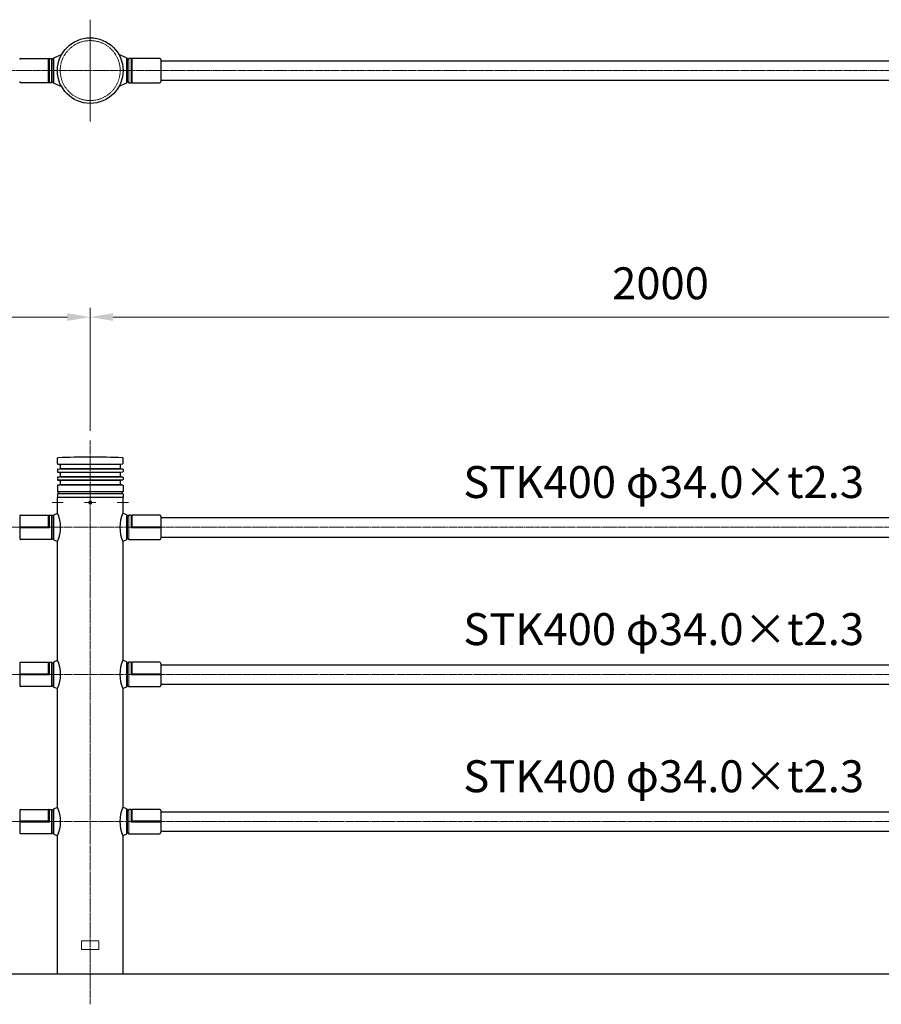
# Model space of a CAD drawing. Units: millimetres. Extents: x 96887 to 103213, y 50330 to 53677.
# Drawn here: x 99628 to 101138, y 51950 to 53677 of the extents above; entities that cross this region are included whole.
import ezdxf

# ---------------------------------------------------------------- set-up
doc = ezdxf.new("R2010")
doc.units = ezdxf.units.MM
doc.linetypes.add('AM_ISO02W050', pattern=[7.5, 6, -1.5])
doc.linetypes.add('AM_ISO08W050', pattern=[18, 12, -1.5, 3, -1.5])
for name, color, linetype, lineweight in [('AM_0', 7, 'Continuous', 30), ('AM_3', 6, 'AM_ISO02W050', 15), ('AM_5', 3, 'Continuous', 15), ('AM_7', 4, 'AM_ISO08W050', 15)]:
    doc.layers.add(name, color=color, linetype=linetype, lineweight=lineweight)
doc.styles.get("Standard").update_dxf_attribs({"font": 'ISOCP.SHX', "bigfont": 'EXTFONT.SHX'})
doc.dimstyles.new('AM_ISO$0', dxfattribs={"dimtxt": 3.5, "dimasz": 2.5, "dimexe": 1, "dimexo": 1, "dimgap": 1.5, "dimtad": 1, "dimdsep": 46, "dimtxsty": 'STANDARD', "dimcen": 0, "dimclrd": 256, "dimclre": 256, "dimclrt": 2, "dimadec": 0, "dimazin": 2, "dimtp": 0.1, "dimtm": 0.1, "dimtfac": 0.71, "dimtmove": 0, "dimatfit": 3, "dimfxl": 1, "dimlwd": -1, "dimlwe": -1, "dimarcsym": 0})

# ---------------------------------------------------------------- blocks, each defined once
blk = doc.blocks.new('*D346')
at = {"layer": 'AM_5'}
for p, q in [((97751.3, 52955.4), (97751.3, 53171.1)), ((99751.3, 52955.4), (99751.3, 53171.1)), ((97791.3, 53155.1), (99711.3, 53155.1))]:
    blk.add_line(p, q, dxfattribs=at)
for points in [[(97791.3, 53161.8), (97791.3, 53148.4), (97751.3, 53155.1)], [(99711.3, 53161.8), (99711.3, 53148.4), (99751.3, 53155.1)]]:
    blk.add_solid(points, dxfattribs=at)
at = {"layer": 'Defpoints', "color": 0}
for p in [(99751.3, 53155.1), (97751.3, 52939.4), (99751.3, 52939.4)]:
    blk.add_point(p, dxfattribs=at)
at = {"layer": 'AM_5', "color": 2, "insert": (98751.3, 53207.1), "char_height": 56, "attachment_point": 5}
blk.add_mtext('2000', dxfattribs=at)
blk = doc.blocks.new('*D347')
at = {"layer": 'AM_5'}
for p, q in [((99751.3, 52955.4), (99751.3, 53171.1)), ((101751.3, 52955.4), (101751.3, 53171.1)), ((99791.3, 53155.1), (101711.3, 53155.1))]:
    blk.add_line(p, q, dxfattribs=at)
for points in [[(99791.3, 53161.8), (99791.3, 53148.4), (99751.3, 53155.1)], [(101711.3, 53161.8), (101711.3, 53148.4), (101751.3, 53155.1)]]:
    blk.add_solid(points, dxfattribs=at)
at = {"layer": 'Defpoints', "color": 0}
for p in [(101751.3, 53155.1), (99751.3, 52939.4), (101751.3, 52939.4)]:
    blk.add_point(p, dxfattribs=at)
at = {"layer": 'AM_5', "color": 2, "insert": (100751.3, 53207.1), "char_height": 56, "attachment_point": 5}
blk.add_mtext('2000', dxfattribs=at)

msp = doc.modelspace()

# ---------------------------------------------------------------- linework, layer by layer
at = {"layer": 'AM_0'}
for p, q in [((99629.6426794, 53608.6756855), (99683.64266414, 53608.6756855)), ((99678.64266119, 53607.67569332), (99677.64266011, 53608.6756944)), ((99679.64266227, 53608.69917255), (99678.64266119, 53607.69917148)), ((99685.64266788, 53606.69917584), (99683.64266564, 53608.69917792)), ((99685.64266788, 53606.69917584), (99683.64266564, 53608.69917792)), ((99687.64266359, 53609.53393063), (99685.64266289, 53606.6491638)), ((99687.6426599, 53609.53392112), (99701.12636959, 53615.4988834)), ((99814.94264362, 53609.53392112), (99801.45893393, 53615.4988834)), ((99814.94263993, 53609.53393063), (99816.94264063, 53606.6491638)), ((99816.94263564, 53606.69917584), (99818.94263788, 53608.69917792)), ((99816.94263564, 53606.69917584), (99818.94263788, 53608.69917792)), ((99872.94262412, 53608.6756855), (99818.94263938, 53608.6756855)), ((99822.94264125, 53608.69917255), (99823.94264233, 53607.69917148)), ((99823.94264233, 53607.67569332), (99824.94264341, 53608.6756944)), ((99874.94262412, 53606.6756855), (99874.94262412, 53568.09916267)), ((99874.94262412, 53604.39916572), (101627.6426794, 53604.39916572)), ((99678.64266119, 53567.12263813), (99677.64266011, 53566.12263705)), ((99679.64266227, 53566.09915889), (99678.64266119, 53567.09915997)), ((99685.64267337, 53568.09917403), (99683.64267113, 53566.09917195)), ((99685.64267337, 53568.09917403), (99683.64267113, 53566.09917195)), ((99687.64266487, 53565.26441128), (99685.64266418, 53568.14917812)), ((99814.94263865, 53565.26441128), (99816.94263934, 53568.14917812)), ((99816.94263015, 53568.09917403), (99818.94263239, 53566.09917195)), ((99816.94263015, 53568.09917403), (99818.94263239, 53566.09917195)), ((99822.94264125, 53566.09915889), (99823.94264233, 53567.09915997)), ((99823.94264233, 53567.12263813), (99824.94264341, 53566.12263705)), ((99874.94262412, 53570.39916572), (101627.6426794, 53570.39916572)), ((99683.64266414, 53566.09916267), (99629.6426794, 53566.09916267)), ((99687.64264649, 53565.26440623), (99701.12637705, 53559.29943473)), ((99814.94265702, 53565.26440623), (99801.45892647, 53559.29943473)), ((99818.94263938, 53566.09916267), (99872.94262412, 53566.09916267)), ((99693.79273436, 52898.19307813), (99693.79273436, 52907.4050355)), ((99694.59662528, 52897.21249605), (99697.98896551, 52896.53405337)), ((99698.79285643, 52895.55347128), (99698.79285643, 52890.19309111)), ((99803.79261229, 52895.55347128), (99803.79261229, 52890.19309111)), ((99807.98884344, 52897.21249605), (99804.5965032, 52896.53405337)), ((99808.79273436, 52898.19307813), (99808.79273436, 52907.4050355)), ((99693.79273436, 52887.55348426), (99693.79273436, 52884.19308105)), ((99694.59662528, 52888.53406634), (99697.98896551, 52889.21250902)), ((99694.59662528, 52883.21249897), (99697.98896551, 52882.53405629)), ((99698.79285643, 52881.5534742), (99698.79285643, 52876.19309403)), ((99803.79261229, 52881.5534742), (99803.79261229, 52876.19309403)), ((99807.98884344, 52888.53406634), (99804.5965032, 52889.21250902)), ((99807.98884344, 52883.21249897), (99804.5965032, 52882.53405629)), ((99808.79273436, 52887.55348426), (99808.79273436, 52884.19308105)), ((99693.79273436, 52873.55348718), (99693.79273436, 52870.19309161)), ((99693.79273436, 52859.55349774), (99693.79273436, 52849.3732812)), ((99694.59662528, 52874.53406926), (99697.98896551, 52875.21251194)), ((99694.59662528, 52869.21250953), (99697.98896551, 52868.53406685)), ((99694.59662528, 52860.53407982), (99697.98896551, 52861.2125225)), ((99698.79285643, 52867.55348476), (99698.79285643, 52862.19310459)), ((99803.79261229, 52867.55348476), (99803.79261229, 52862.19310459)), ((99807.98884344, 52874.53406926), (99804.5965032, 52875.21251194)), ((99807.98884344, 52869.21250953), (99804.5965032, 52868.53406685)), ((99807.98884344, 52860.53407982), (99804.5965032, 52861.2125225)), ((99808.79273436, 52873.55348718), (99808.79273436, 52870.19309161)), ((99808.79273436, 52859.55349774), (99808.79273436, 52849.3732812)), ((99693.79315505, 52844.37330042), (99693.79315505, 52839.37330042)), ((99807.79893473, 52848.37330042), (99694.79273436, 52848.37330042)), ((99807.79273436, 52845.37328887), (99694.79273436, 52845.37330042)), ((99695.79273436, 52848.3732812), (99695.79273436, 52845.37328887)), ((99806.79273436, 52848.3732812), (99806.79273436, 52845.37328887)), ((99808.79315505, 52844.37330042), (99808.79315505, 52839.37330042)), ((99694.14315505, 52811.38352568), (99694.14315505, 52838.37330042)), ((99808.44315505, 52838.37330042), (99694.14315505, 52838.37330042)), ((99808.44315505, 52838.37330042), (99808.44315505, 52811.38352568)), ((99629.64315409, 52807.64985281), (99677.64315481, 52807.64985281)), ((99678.64315482, 52806.64985279), (99677.64315481, 52807.64985281)), ((99679.64315484, 52807.67329031), (99678.64315482, 52806.67329029)), ((99679.64315484, 52807.67329031), (99683.6431549, 52807.67329031)), ((99685.64315493, 52805.67329028), (99683.6431549, 52807.67329031)), ((99687.64315496, 52808.50806815), (99685.64315493, 52805.62330249)), ((99687.64315496, 52808.50806815), (99694.14315505, 52811.38355648)), ((99814.94315515, 52808.50806815), (99808.44315505, 52811.38355648)), ((99814.94315515, 52808.50806815), (99816.94315518, 52805.62330249)), ((99816.94315518, 52805.67329028), (99818.94315521, 52807.67329031)), ((99822.94315527, 52807.67329031), (99818.94315521, 52807.67329031)), ((99822.94315527, 52807.67329031), (99823.94315528, 52806.67329029)), ((99823.94315528, 52806.64985279), (99824.9431553, 52807.64985281)), ((99872.94315601, 52807.64985281), (99824.9431553, 52807.64985281)), ((99627.64315406, 52805.64979174), (99627.64315406, 52767.07331412)), ((99874.94315604, 52805.64979174), (99874.94315604, 52767.07331412)), ((99874.94315604, 52803.37330245), (101627.49314457, 52803.37330245)), ((99683.6431549, 52765.07331409), (99629.64315409, 52765.07331409)), ((99685.64315493, 52767.07331412), (99683.6431549, 52765.07331409)), ((99687.64315496, 52764.23853624), (99685.64315493, 52767.12330191)), ((99687.64315496, 52764.23853624), (99694.14314382, 52761.44597754)), ((99694.14315505, 52553.38352568), (99694.14315505, 52761.44600342)), ((99808.44315505, 52761.44600342), (99808.44315505, 52553.38352568)), ((99814.94315515, 52764.23853624), (99808.44316629, 52761.44597754)), ((99814.94315515, 52764.23853624), (99816.94315518, 52767.12330191)), ((99816.94315518, 52767.07331412), (99818.94315521, 52765.07331409)), ((99818.94315521, 52765.07331409), (99872.94315601, 52765.07331409)), ((99874.94315604, 52769.37330195), (101627.49314457, 52769.37330195)), ((99629.64315409, 52549.64985281), (99677.64315481, 52549.64985281)), ((99678.64315482, 52548.64985279), (99677.64315481, 52549.64985281)), ((99679.64315484, 52549.67329031), (99678.64315482, 52548.67329029)), ((99679.64315484, 52549.67329031), (99683.6431549, 52549.67329031)), ((99685.64315493, 52547.67329028), (99683.6431549, 52549.67329031)), ((99687.64315496, 52550.50806815), (99685.64315493, 52547.62330249)), ((99687.64315496, 52550.50806815), (99694.14315505, 52553.38355648)), ((99814.94315515, 52550.50806815), (99808.44315505, 52553.38355648)), ((99814.94315515, 52550.50806815), (99816.94315518, 52547.62330249)), ((99816.94315518, 52547.67329028), (99818.94315521, 52549.67329031)), ((99822.94315527, 52549.67329031), (99818.94315521, 52549.67329031)), ((99822.94315527, 52549.67329031), (99823.94315528, 52548.67329029)), ((99823.94315528, 52548.64985279), (99824.9431553, 52549.64985281)), ((99872.94315601, 52549.64985281), (99824.9431553, 52549.64985281)), ((99627.64315406, 52547.64979174), (99627.64315406, 52509.07331412)), ((99874.94315604, 52547.64979174), (99874.94315604, 52509.07331412)), ((99874.94315604, 52545.37330245), (101627.49314457, 52545.37330245)), ((99683.6431549, 52507.07331409), (99629.64315409, 52507.07331409)), ((99685.64315493, 52509.07331412), (99683.6431549, 52507.07331409)), ((99687.64315496, 52506.23853624), (99685.64315493, 52509.12330191)), ((99687.64315496, 52506.23853624), (99694.14314382, 52503.44597754)), ((99694.14315505, 52295.38352568), (99694.14315505, 52503.44600342)), ((99808.44315505, 52503.44600342), (99808.44315505, 52295.38352568)), ((99814.94315515, 52506.23853624), (99808.44316629, 52503.44597754)), ((99814.94315515, 52506.23853624), (99816.94315518, 52509.12330191)), ((99816.94315518, 52509.07331412), (99818.94315521, 52507.07331409)), ((99818.94315521, 52507.07331409), (99872.94315601, 52507.07331409)), ((99874.94315604, 52511.37330195), (101627.49314457, 52511.37330195)), ((99627.64315406, 52289.64979174), (99627.64315406, 52251.07331412)), ((99629.64315409, 52291.64985281), (99677.64315481, 52291.64985281)), ((99678.64315482, 52290.64985279), (99677.64315481, 52291.64985281)), ((99679.64315484, 52291.67329031), (99678.64315482, 52290.67329029)), ((99679.64315484, 52291.67329031), (99683.6431549, 52291.67329031)), ((99685.64315493, 52289.67329028), (99683.6431549, 52291.67329031)), ((99687.64315496, 52292.50806815), (99685.64315493, 52289.62330249)), ((99687.64315496, 52292.50806815), (99694.14315505, 52295.38355648)), ((99814.94315515, 52292.50806815), (99808.44315505, 52295.38355648)), ((99814.94315515, 52292.50806815), (99816.94315518, 52289.62330249)), ((99816.94315518, 52289.67329028), (99818.94315521, 52291.67329031)), ((99822.94315527, 52291.67329031), (99818.94315521, 52291.67329031)), ((99822.94315527, 52291.67329031), (99823.94315528, 52290.67329029)), ((99823.94315528, 52290.64985279), (99824.9431553, 52291.64985281)), ((99872.94315601, 52291.64985281), (99824.9431553, 52291.64985281)), ((99874.94315604, 52289.64979174), (99874.94315604, 52251.07331412)), ((99874.94315604, 52287.37330245), (101627.49314457, 52287.37330245)), ((99683.6431549, 52249.07331409), (99629.64315409, 52249.07331409)), ((99685.64315493, 52251.07331412), (99683.6431549, 52249.07331409)), ((99687.64315496, 52248.23853624), (99685.64315493, 52251.12330191)), ((99687.64315496, 52248.23853624), (99694.14314382, 52245.44597754)), ((99694.14315505, 52003.37330042), (99694.14315505, 52245.44600342)), ((99808.44315505, 52245.44600342), (99808.44315505, 52003.37330042)), ((99814.94315515, 52248.23853624), (99808.44316629, 52245.44597754)), ((99814.94315515, 52248.23853624), (99816.94315518, 52251.12330191)), ((99816.94315518, 52251.07331412), (99818.94315521, 52249.07331409)), ((99818.94315521, 52249.07331409), (99872.94315601, 52249.07331409)), ((99874.94315604, 52253.37330195), (101627.49314457, 52253.37330195)), ((97808.44315505, 52003.37330042), (102266.13219973, 52003.37330042))]:
    msp.add_line(p, q, dxfattribs=at)
at = {"layer": 'AM_0', "lineweight": 15}
for p, q in [((99677.64266414, 53608.6756855), (99677.64266414, 53566.09916267)), ((99678.64266414, 53607.69916878), (99678.64266414, 53567.12264108)), ((99679.64266414, 53608.69916878), (99679.64266414, 53566.09916267)), ((99683.64266414, 53608.69916878), (99683.64266414, 53566.09916267)), ((99685.64266788, 53606.69917584), (99685.64267337, 53568.09917403)), ((99687.64265176, 53609.53393135), (99687.64265176, 53565.2644001)), ((99814.94265176, 53609.53393135), (99814.94265176, 53565.2644001)), ((99816.94263564, 53606.69917584), (99816.94263015, 53568.09917403)), ((99818.94263938, 53608.69916878), (99818.94263938, 53566.09916267)), ((99822.94263938, 53608.69916878), (99822.94263938, 53566.09916267)), ((99823.94263938, 53607.69916878), (99823.94263938, 53567.12264108)), ((99824.94263938, 53608.6756855), (99824.94263938, 53566.09916267)), ((99807.79261229, 52897.37330042), (99694.79285643, 52897.37330042)), ((99803.79258358, 52896.37330042), (99698.79285643, 52896.37330042)), ((99807.79261229, 52888.37330042), (99694.79285643, 52888.37330042)), ((99807.79261229, 52883.37330042), (99694.79285643, 52883.37330042)), ((99803.79258358, 52889.37330042), (99698.79285643, 52889.37330042)), ((99803.79258358, 52882.37330042), (99698.79285643, 52882.37330042)), ((99807.79261229, 52874.37330042), (99694.79285643, 52874.37330042)), ((99807.79261229, 52869.37330042), (99694.79285643, 52869.37330042)), ((99807.79261229, 52860.37330042), (99694.79285643, 52860.37330042)), ((99803.79258358, 52875.37330042), (99698.79285643, 52875.37330042)), ((99803.79258358, 52868.37330042), (99698.79285643, 52868.37330042)), ((99803.79258358, 52861.37330042), (99698.79285643, 52861.37330042)), ((99677.64315481, 52807.64985281), (99677.64315481, 52787.37330221)), ((99679.64315484, 52807.67329031), (99679.64315484, 52785.37330218)), ((99683.6431549, 52807.67329031), (99683.6431549, 52765.07331409)), ((99687.64315496, 52764.23853624), (99687.64315496, 52808.50806815)), ((99814.94315515, 52764.23853624), (99814.94315515, 52808.50806815)), ((99818.94315521, 52807.67329031), (99818.94315521, 52765.07331409)), ((99822.94315527, 52807.67329031), (99822.94315527, 52785.37330218)), ((99824.9431553, 52807.64985281), (99824.9431553, 52787.37330221)), ((99678.64315482, 52806.67329029), (99678.64315482, 52786.3733022)), ((99685.64315493, 52767.07331412), (99685.64315493, 52805.62330249)), ((99816.94315518, 52767.07331412), (99816.94315518, 52805.62330249)), ((99823.94315528, 52806.67329029), (99823.94315528, 52786.3733022)), ((99627.64315406, 52787.37330221), (99677.64315481, 52787.37330221)), ((99627.64315406, 52786.3733022), (99678.64315482, 52786.3733022)), ((99627.64315406, 52785.37330218), (99679.64315484, 52785.37330218)), ((99677.64315481, 52787.37330221), (99679.64315484, 52785.37330218)), ((99824.9431553, 52787.37330221), (99822.94315527, 52785.37330218)), ((99874.94315604, 52785.37330218), (99822.94315527, 52785.37330218)), ((99874.94315604, 52786.3733022), (99823.94315528, 52786.3733022)), ((99874.94315604, 52787.37330221), (99824.9431553, 52787.37330221)), ((99677.64315481, 52549.64985281), (99677.64315481, 52529.37330221)), ((99678.64315482, 52548.67329029), (99678.64315482, 52528.3733022)), ((99679.64315484, 52549.67329031), (99679.64315484, 52527.37330218)), ((99683.6431549, 52549.67329031), (99683.6431549, 52507.07331409)), ((99687.64315496, 52506.23853624), (99687.64315496, 52550.50806815)), ((99814.94315515, 52506.23853624), (99814.94315515, 52550.50806815)), ((99818.94315521, 52549.67329031), (99818.94315521, 52507.07331409)), ((99822.94315527, 52549.67329031), (99822.94315527, 52527.37330218)), ((99823.94315528, 52548.67329029), (99823.94315528, 52528.3733022)), ((99824.9431553, 52549.64985281), (99824.9431553, 52529.37330221)), ((99685.64315493, 52509.07331412), (99685.64315493, 52547.62330249)), ((99816.94315518, 52509.07331412), (99816.94315518, 52547.62330249)), ((99627.64315406, 52529.37330221), (99677.64315481, 52529.37330221)), ((99627.64315406, 52528.3733022), (99678.64315482, 52528.3733022)), ((99627.64315406, 52527.37330218), (99679.64315484, 52527.37330218)), ((99677.64315481, 52529.37330221), (99679.64315484, 52527.37330218)), ((99824.9431553, 52529.37330221), (99822.94315527, 52527.37330218)), ((99874.94315604, 52527.37330218), (99822.94315527, 52527.37330218)), ((99874.94315604, 52528.3733022), (99823.94315528, 52528.3733022)), ((99874.94315604, 52529.37330221), (99824.9431553, 52529.37330221)), ((99677.64315481, 52291.64985281), (99677.64315481, 52271.37330221)), ((99678.64315482, 52290.67329029), (99678.64315482, 52270.3733022)), ((99679.64315484, 52291.67329031), (99679.64315484, 52269.37330218)), ((99683.6431549, 52291.67329031), (99683.6431549, 52249.07331409)), ((99685.64315493, 52251.07331412), (99685.64315493, 52289.62330249)), ((99687.64315496, 52248.23853624), (99687.64315496, 52292.50806815)), ((99814.94315515, 52248.23853624), (99814.94315515, 52292.50806815)), ((99816.94315518, 52251.07331412), (99816.94315518, 52289.62330249)), ((99818.94315521, 52291.67329031), (99818.94315521, 52249.07331409)), ((99822.94315527, 52291.67329031), (99822.94315527, 52269.37330218)), ((99823.94315528, 52290.67329029), (99823.94315528, 52270.3733022)), ((99824.9431553, 52291.64985281), (99824.9431553, 52271.37330221)), ((99627.64315406, 52271.37330221), (99677.64315481, 52271.37330221)), ((99627.64315406, 52270.3733022), (99678.64315482, 52270.3733022)), ((99627.64315406, 52269.37330218), (99679.64315484, 52269.37330218)), ((99677.64315481, 52271.37330221), (99679.64315484, 52269.37330218)), ((99824.9431553, 52271.37330221), (99822.94315527, 52269.37330218)), ((99874.94315604, 52269.37330218), (99822.94315527, 52269.37330218)), ((99874.94315604, 52270.3733022), (99823.94315528, 52270.3733022)), ((99874.94315604, 52271.37330221), (99824.9431553, 52271.37330221))]:
    msp.add_line(p, q, dxfattribs=at)
at = {"layer": 'AM_0', "lineweight": 20}
for p, q in [((99750.42690505, 52831.37368943), (99749.56065505, 52829.87330042)), ((99749.56065505, 52829.87330042), (99750.42690505, 52828.37291141)), ((99752.15940505, 52831.37368943), (99750.42690505, 52831.37368943)), ((99750.42690505, 52828.37291141), (99752.15940505, 52828.37291141)), ((99753.02565505, 52829.87330042), (99752.15940505, 52831.37368943)), ((99752.15940505, 52828.37291141), (99753.02565505, 52829.87330042)), ((99736.29315505, 52060.87330042), (99736.29315505, 52045.87330042)), ((99736.29315505, 52060.87330042), (99766.29315505, 52060.87330042)), ((99766.29315505, 52060.87330042), (99766.29315505, 52045.87330042)), ((99736.29315505, 52045.87330042), (99766.29315505, 52045.87330042))]:
    msp.add_line(p, q, dxfattribs=at)
at = {"layer": 'AM_0'}
msp.add_circle((99751.29265176, 53587.39916572), 57.5, dxfattribs=at)
at = {"layer": 'AM_0', "lineweight": 20}
for radius in [3, 1.7325]:
    msp.add_circle((99751.29315505, 52829.87330042), radius, dxfattribs=at)
at = {"layer": 'AM_0'}
for centre, radius, start, end in [((99629.6426794, 53606.6756855), 2, 89.9999974954, 180), ((99872.94262412, 53606.6756855), 2, 0, 90.0000025046), ((99629.6426794, 53568.09916267), 2, 180, 270.0000025046), ((99872.94262412, 53568.09916267), 2, 269.9999974954, 0), ((99694.79273436, 52907.4050355), 1, 91.9635162372, 180), ((99694.79273436, 52898.19307813), 1, 180, 258.6904795011), ((99751.29261229, 51259.37325068), 1650, 88.03647103211, 91.96351623719), ((99697.79285643, 52895.55347128), 1, 0, 78.6904795011), ((99804.79261229, 52895.55347128), 1, 101.3095204989, 180), ((99807.79273436, 52907.4050355), 1, 0, 88.0364837628), ((99807.79273436, 52898.19307813), 1, 281.3095204989, 0), ((99694.79273436, 52887.55348426), 1, 101.3095204989, 180), ((99694.79273436, 52884.19308105), 1, 180, 258.6904795011), ((99697.79285643, 52890.19309111), 1, 281.3095204989, 0), ((99697.79285643, 52881.5534742), 1, 0, 78.6904795011), ((99697.79285643, 52876.19309403), 1, 281.3095204989, 0), ((99804.79261229, 52890.19309111), 1, 180, 258.6904795011), ((99804.79261229, 52881.5534742), 1, 101.3095204989, 180), ((99804.79261229, 52876.19309403), 1, 180, 258.6904795011), ((99807.79273436, 52887.55348426), 1, 0, 78.6904795011), ((99807.79273436, 52884.19308105), 1, 281.3095204989, 0), ((99694.79273436, 52873.55348718), 1, 101.3095204989, 180), ((99694.79273436, 52870.19309161), 1, 180, 258.6904795011), ((99694.79273436, 52859.55349774), 1, 101.3095204989, 180), ((99697.79285643, 52867.55348476), 1, 0, 78.6904795011), ((99697.79285643, 52862.19310459), 1, 281.3095204989, 0), ((99804.79261229, 52867.55348476), 1, 101.3095204989, 180), ((99804.79261229, 52862.19310459), 1, 180, 258.6904795011), ((99807.79273436, 52873.55348718), 1, 0, 78.6904795011), ((99807.79273436, 52870.19309161), 1, 281.3095204989, 0), ((99807.79273436, 52859.55349774), 1, 0, 78.6904795011), ((99694.79273436, 52849.3732812), 1, 180, 270), ((99694.79273436, 52844.37328887), 1, 90, 180), ((99807.79273436, 52849.3732812), 1, 270, 0), ((99807.79273436, 52844.37328887), 1, 0, 90), ((99694.79315505, 52839.37330042), 1, 180, 270), ((99807.79315505, 52839.37330042), 1, 270, 0), ((99629.64315409, 52805.64979174), 2.00000003, 89.9999974954, 180), ((99636.63435867, 52786.41476455), 62.69530041, 336.5307947829, 23.4692002726), ((99865.95195143, 52786.41476455), 62.69530041, 156.5307997274, 203.4692052171), ((99872.94315601, 52805.64979174), 2.00000003, 0, 90.0000025046), ((99629.64315409, 52767.07331412), 2.00000003, 180, 270.0000025046), ((99872.94315601, 52767.07331412), 2.00000003, 269.9999974954, 0), ((99629.64315409, 52547.64979174), 2.00000003, 89.9999974954, 180), ((99636.63435867, 52528.41476455), 62.69530041, 336.5307947829, 23.4692002726), ((99865.95195143, 52528.41476455), 62.69530041, 156.5307997274, 203.4692052171), ((99872.94315601, 52547.64979174), 2.00000003, 0, 90.0000025046), ((99629.64315409, 52509.07331412), 2.00000003, 180, 270.0000025046), ((99872.94315601, 52509.07331412), 2.00000003, 269.9999974954, 0), ((99629.64315409, 52289.64979174), 2.00000003, 89.9999974954, 180), ((99636.63435867, 52270.41476455), 62.69530041, 336.5307947829, 23.4692002726), ((99865.95195143, 52270.41476455), 62.69530041, 156.5307997274, 203.4692052171), ((99872.94315601, 52289.64979174), 2.00000003, 0, 90.0000025046), ((99629.64315409, 52251.07331412), 2.00000003, 180, 270.0000025046), ((99872.94315601, 52251.07331412), 2.00000003, 269.9999974954, 0)]:
    msp.add_arc(centre, radius, start, end, dxfattribs=at)
at = {"layer": 'AM_3', "ltscale": 0.5}
msp.add_circle((99751.29098861, 53587.39916572), 52.57657294, dxfattribs=at)
at = {"layer": 'AM_7', "ltscale": 0.3}
for p, q in [((99751.29265176, 53676.64595921), (99751.29265176, 53498.15237224)), ((99684.41031131, 52829.87330042), (99703.87517219, 52829.87330042)), ((99741.56030392, 52829.87330042), (99761.0251648, 52829.87330042)), ((99798.71036184, 52829.87330042), (99818.17522272, 52829.87330042))]:
    msp.add_line(p, q, dxfattribs=at)
at = {"layer": 'AM_7', "ltscale": 0.5}
for p, q in [((97670.49265176, 53587.39916572), (102266.13219973, 53587.39916572)), ((99751.29315505, 52938.40343005), (99751.29315505, 51949.80294773)), ((97751.29315505, 52786.3733022), (102266.13219973, 52786.3733022)), ((97751.29315505, 52528.3733022), (102266.13219973, 52528.3733022)), ((97751.29315505, 52270.3733022), (102266.13219973, 52270.3733022))]:
    msp.add_line(p, q, dxfattribs=at)

# ---------------------------------------------------------------- texts
at = {"layer": 'AM_5', "color": 2, "char_height": 56, "attachment_point": 7}
for insert in [(100405.45643623, 52820.27519615), (100405.45643623, 52562.27519231), (100405.45643623, 52304.27518846)]:
    msp.add_mtext('STK400 φ34.0×t2.3', dxfattribs=dict(at, insert=insert))

# ---------------------------------------------------------------- dimensions: what is measured, and where the dimension line sits
at = {"layer": 'AM_5'}
for base, p1, p2, picture, middle in [((99751.29315505, 53155.09337554), (97751.29315505, 52939.37327701), (99751.29315505, 52939.37327701), '*D346', (98751.29315505, 53207.09888735)), ((101751.29315505, 53155.09337554), (99751.29315505, 52939.37327701), (101751.29315505, 52939.37327701), '*D347', (100751.29315505, 53207.09888735))]:
    dim = msp.add_linear_dim(base=base, p1=p1, p2=p2, dimstyle='AM_ISO$0', override={"dimscale": 16, "dimdec": 1}, dxfattribs=at)
    dim.commit()
    dim.dimension.update_dxf_attribs({"geometry": picture, "text_midpoint": middle})

doc.saveas('drawing.dxf')
